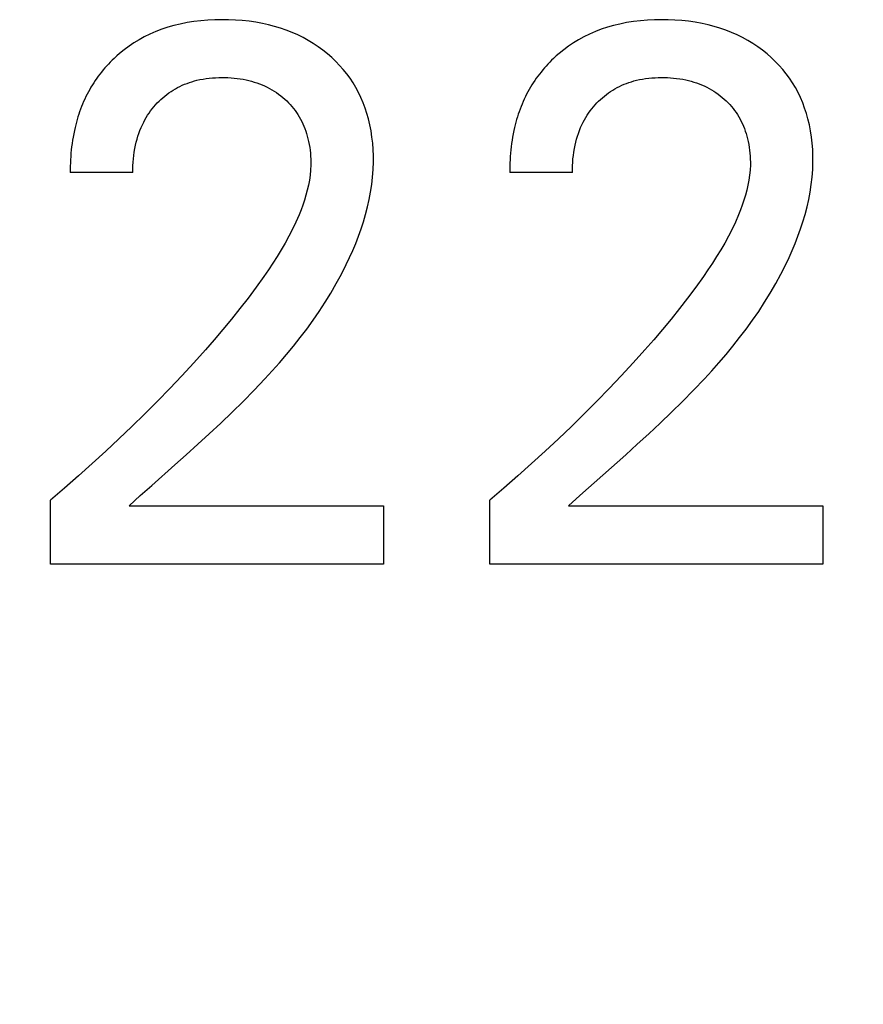
# Model space of a CAD drawing. Extents: x 0 to 594, y 0 to 420.
# Drawn here: x 255 to 258, y 232 to 235 of the extents above; entities that cross this region are included whole.
import ezdxf
from ezdxf.enums import TextEntityAlignment as Align

# ---------------------------------------------------------------- set-up
doc = ezdxf.new("R2010")
doc.units = 0
doc.header["$LTSCALE"] = 32.67
doc.header["$MEASUREMENT"] = 0
doc.layers.add('10000_FRONT', color=7, linetype='CONTINUOUS')
doc.layers.add('10100_DIM_FRONT', color=7, linetype='CONTINUOUS')
doc.dimstyles.get("Standard").update_dxf_attribs({"dimtxt": 0.18, "dimasz": 0.18, "dimexe": 0.18, "dimexo": 0.0625, "dimgap": 0.09, "dimtad": 0, "dimtih": 1, "dimtoh": 1, "dimdec": 4, "dimzin": 0, "dimdsep": 46, "dimtxsty": 'Standard', "dimcen": 0.09, "dimadec": 0, "dimazin": 0, "dimtfac": 1, "dimtdec": 4, "dimtofl": 0, "dimtmove": 0, "dimatfit": 3, "dimfxl": 1, "dimtolj": 1, "dimtzin": 0, "dimarcsym": 0})

# ---------------------------------------------------------------- blocks, each defined once
blk = doc.blocks.new('*D0')
at = {"layer": '10100_DIM_FRONT', "color": 7, "linetype": 'Continuous'}
for p, q in [((282.815, 234.779), (282.815, 222.9771)), ((242.815, 231.979), (242.815, 222.9771)), ((242.815, 224.9771), (262.815, 224.9771)), ((282.815, 224.9771), (262.815, 224.9771))]:
    blk.add_line(p, q, dxfattribs=at)
for points in [[(246.315, 225.4771), (242.815, 224.9771), (246.315, 224.4771)], [(279.315, 224.4771), (282.815, 224.9771), (279.315, 225.4771)]]:
    blk.add_solid(points, dxfattribs=at)
at = {"layer": '10100_DIM_FRONT', "color": 7, "linetype": 'Continuous', "width": 1.047619}
blk.add_text('40', height=3.5, dxfattribs=at).set_placement((260.2249, 225.8521), (265.7249, 225.8521), align=Align.FIT)

msp = doc.modelspace()

# ---------------------------------------------------------------- linework, layer by layer
at = {"layer": '10000_FRONT', "color": 7, "linetype": 'Continuous'}
for p, q in [((255.76851, 235.445), (255.7468, 235.44065)), ((255.79038, 235.44845), (255.76851, 235.445)), ((255.81236, 235.45106), (255.79038, 235.44845)), ((255.83443, 235.45287), (255.81236, 235.45106)), ((255.85657, 235.45394), (255.83443, 235.45287)), ((255.87873, 235.45431), (255.85657, 235.45394)), ((255.90034, 235.45404), (255.87873, 235.45431)), ((255.92192, 235.45312), (255.90034, 235.45404)), ((255.94345, 235.45151), (255.92192, 235.45312)), ((255.96491, 235.44919), (255.94345, 235.45151)), ((255.98627, 235.44612), (255.96491, 235.44919)), ((256.00752, 235.44226), (255.98627, 235.44612)), ((257.1608, 235.445), (257.13909, 235.44065)), ((257.18266, 235.44845), (257.1608, 235.445)), ((257.20465, 235.45106), (257.18266, 235.44845)), ((257.22672, 235.45287), (257.20465, 235.45106)), ((257.24886, 235.45394), (257.22672, 235.45287)), ((257.27101, 235.45431), (257.24886, 235.45394)), ((257.29262, 235.45404), (257.27101, 235.45431)), ((257.31421, 235.45312), (257.29262, 235.45404)), ((257.33574, 235.45151), (257.31421, 235.45312)), ((257.3572, 235.44919), (257.33574, 235.45151)), ((257.37856, 235.44612), (257.3572, 235.44919)), ((257.39981, 235.44226), (257.37856, 235.44612)), ((255.66962, 235.41667), (255.65108, 235.4086)), ((255.68852, 235.42389), (255.66962, 235.41667)), ((255.70771, 235.43029), (255.68852, 235.42389)), ((255.72715, 235.43587), (255.70771, 235.43029)), ((255.7468, 235.44065), (255.72715, 235.43587)), ((256.02668, 235.43805), (256.00752, 235.44226)), ((256.04567, 235.43314), (256.02668, 235.43805)), ((256.06446, 235.42752), (256.04567, 235.43314)), ((256.08301, 235.42115), (256.06446, 235.42752)), ((256.10128, 235.41402), (256.08301, 235.42115)), ((256.11921, 235.40612), (256.10128, 235.41402)), ((257.06191, 235.41667), (257.04337, 235.4086)), ((257.08081, 235.42389), (257.06191, 235.41667)), ((257.1, 235.43029), (257.08081, 235.42389)), ((257.11944, 235.43587), (257.1, 235.43029)), ((257.13909, 235.44065), (257.11944, 235.43587)), ((257.41896, 235.43805), (257.39981, 235.44226)), ((257.43796, 235.43314), (257.41896, 235.43805)), ((257.45675, 235.42752), (257.43796, 235.43314)), ((257.4753, 235.42115), (257.45675, 235.42752)), ((257.49356, 235.41402), (257.4753, 235.42115)), ((257.5115, 235.40612), (257.49356, 235.41402)), ((255.61642, 235.3906), (255.60031, 235.38077)), ((255.63294, 235.39969), (255.61642, 235.3906)), ((255.65108, 235.4086), (255.63294, 235.39969)), ((256.13599, 235.39782), (256.11921, 235.40612)), ((256.1524, 235.3888), (256.13599, 235.39782)), ((256.16842, 235.37909), (256.1524, 235.3888)), ((257.0087, 235.3906), (256.9926, 235.38077)), ((257.02523, 235.39969), (257.0087, 235.3906)), ((257.04337, 235.4086), (257.02523, 235.39969)), ((257.52828, 235.39782), (257.5115, 235.40612)), ((257.54469, 235.3888), (257.52828, 235.39782)), ((257.56071, 235.37909), (257.54469, 235.3888)), ((255.56946, 235.35903), (255.55477, 235.34715)), ((255.58465, 235.37024), (255.56946, 235.35903)), ((255.60031, 235.38077), (255.58465, 235.37024)), ((256.18401, 235.36868), (256.16842, 235.37909)), ((256.19914, 235.35761), (256.18401, 235.36868)), ((256.21379, 235.34588), (256.19914, 235.35761)), ((256.96175, 235.35903), (256.94706, 235.34715)), ((256.97694, 235.37024), (256.96175, 235.35903)), ((256.9926, 235.38077), (256.97694, 235.37024)), ((257.5763, 235.36868), (257.56071, 235.37909)), ((257.59143, 235.35761), (257.5763, 235.36868)), ((257.60608, 235.34588), (257.59143, 235.35761)), ((255.52524, 235.31972), (255.51945, 235.3137)), ((255.53114, 235.32563), (255.52524, 235.31972)), ((255.53716, 235.33142), (255.53114, 235.32563)), ((255.54586, 235.33941), (255.53716, 235.33142)), ((255.55477, 235.34715), (255.54586, 235.33941)), ((256.22699, 235.33435), (256.21379, 235.34588)), ((256.2397, 235.32228), (256.22699, 235.33435)), ((256.25188, 235.30969), (256.2397, 235.32228)), ((256.91753, 235.31972), (256.91174, 235.3137)), ((256.92343, 235.32563), (256.91753, 235.31972)), ((256.92945, 235.33142), (256.92343, 235.32563)), ((256.93815, 235.33941), (256.92945, 235.33142)), ((256.94706, 235.34715), (256.93815, 235.33941)), ((257.61927, 235.33435), (257.60608, 235.34588)), ((257.63199, 235.32228), (257.61927, 235.33435)), ((257.64417, 235.30969), (257.63199, 235.32228)), ((255.49751, 235.28852), (255.49235, 235.28197)), ((255.50281, 235.29498), (255.49751, 235.28852)), ((255.50823, 235.30133), (255.50281, 235.29498)), ((255.51378, 235.30757), (255.50823, 235.30133)), ((255.51945, 235.3137), (255.51378, 235.30757)), ((256.26349, 235.29658), (256.25188, 235.30969)), ((256.27449, 235.28297), (256.26349, 235.29658)), ((256.8898, 235.28852), (256.88464, 235.28197)), ((256.8951, 235.29498), (256.8898, 235.28852)), ((256.90052, 235.30133), (256.8951, 235.29498)), ((256.90607, 235.30757), (256.90052, 235.30133)), ((256.91174, 235.3137), (256.90607, 235.30757)), ((257.65578, 235.29658), (257.64417, 235.30969)), ((257.66678, 235.28297), (257.65578, 235.29658)), ((255.47765, 235.26172), (255.47303, 235.25478)), ((255.48241, 235.26856), (255.47765, 235.26172)), ((255.48731, 235.27532), (255.48241, 235.26856)), ((255.49235, 235.28197), (255.48731, 235.27532)), ((255.77612, 235.25535), (255.78389, 235.25787)), ((255.78389, 235.25787), (255.79173, 235.26016)), ((255.79173, 235.26016), (255.79963, 235.26221)), ((255.79963, 235.26221), (255.80935, 235.2644)), ((255.80935, 235.2644), (255.81915, 235.26626)), ((255.81915, 235.26626), (255.82899, 235.26779)), ((255.82899, 235.26779), (255.83889, 235.26903)), ((255.83889, 235.26903), (255.84881, 235.26997)), ((255.84881, 235.26997), (255.85877, 235.27063)), ((255.85877, 235.27063), (255.86874, 235.27103)), ((255.86874, 235.27103), (255.87873, 235.27118)), ((255.87873, 235.27118), (255.88844, 235.27109)), ((255.88844, 235.27109), (255.89814, 235.27078)), ((255.89814, 235.27078), (255.90783, 235.27022)), ((255.90783, 235.27022), (255.9175, 235.26942)), ((255.9175, 235.26942), (255.92714, 235.26836)), ((255.92714, 235.26836), (255.93675, 235.26703)), ((255.93675, 235.26703), (255.94632, 235.26543)), ((255.94632, 235.26543), (255.95583, 235.26355)), ((255.95583, 235.26355), (255.96443, 235.26158)), ((255.96443, 235.26158), (255.97296, 235.25937)), ((255.97296, 235.25937), (255.98143, 235.25691)), ((256.28485, 235.26887), (256.27449, 235.28297)), ((256.29451, 235.25431), (256.28485, 235.26887)), ((256.86994, 235.26172), (256.86532, 235.25478)), ((256.8747, 235.26856), (256.86994, 235.26172)), ((256.8796, 235.27532), (256.8747, 235.26856)), ((256.88464, 235.28197), (256.8796, 235.27532)), ((257.16841, 235.25535), (257.17618, 235.25787)), ((257.17618, 235.25787), (257.18402, 235.26016)), ((257.18402, 235.26016), (257.19192, 235.26221)), ((257.19192, 235.26221), (257.20164, 235.2644)), ((257.20164, 235.2644), (257.21143, 235.26626)), ((257.21143, 235.26626), (257.22128, 235.26779)), ((257.22128, 235.26779), (257.23117, 235.26903)), ((257.23117, 235.26903), (257.2411, 235.26997)), ((257.2411, 235.26997), (257.25106, 235.27063)), ((257.25106, 235.27063), (257.26103, 235.27103)), ((257.26103, 235.27103), (257.27101, 235.27118)), ((257.27101, 235.27118), (257.28073, 235.27109)), ((257.28073, 235.27109), (257.29043, 235.27078)), ((257.29043, 235.27078), (257.30012, 235.27022)), ((257.30012, 235.27022), (257.30979, 235.26942)), ((257.30979, 235.26942), (257.31943, 235.26836)), ((257.31943, 235.26836), (257.32904, 235.26703)), ((257.32904, 235.26703), (257.3386, 235.26543)), ((257.3386, 235.26543), (257.34812, 235.26355)), ((257.34812, 235.26355), (257.35672, 235.26158)), ((257.35672, 235.26158), (257.36525, 235.25937)), ((257.36525, 235.25937), (257.37372, 235.25691)), ((257.67714, 235.26887), (257.66678, 235.28297)), ((257.6868, 235.25431), (257.67714, 235.26887)), ((255.46005, 235.23343), (255.45589, 235.22588)), ((255.46423, 235.24063), (255.46005, 235.23343)), ((255.46856, 235.24775), (255.46423, 235.24063)), ((255.47303, 235.25478), (255.46856, 235.24775)), ((255.71104, 235.22222), (255.71771, 235.2268)), ((255.71771, 235.2268), (255.72454, 235.23117)), ((255.72454, 235.23117), (255.7315, 235.2353)), ((255.7315, 235.2353), (255.73865, 235.23923)), ((255.73865, 235.23923), (255.74593, 235.24293)), ((255.74593, 235.24293), (255.75333, 235.24639)), ((255.75333, 235.24639), (255.76083, 235.24961)), ((255.76083, 235.24961), (255.76843, 235.2526)), ((255.76843, 235.2526), (255.77612, 235.25535)), ((255.98143, 235.25691), (255.98982, 235.25419)), ((255.98982, 235.25419), (255.99812, 235.25121)), ((255.99812, 235.25121), (256.00631, 235.24797)), ((256.00631, 235.24797), (256.01439, 235.24445)), ((256.01439, 235.24445), (256.02234, 235.24065)), ((256.02234, 235.24065), (256.02986, 235.23674)), ((256.02986, 235.23674), (256.03724, 235.23257)), ((256.03724, 235.23257), (256.04448, 235.22815)), ((256.04448, 235.22815), (256.05157, 235.22349)), ((256.30358, 235.23906), (256.29451, 235.25431)), ((256.31191, 235.22339), (256.30358, 235.23906)), ((256.85234, 235.23343), (256.84818, 235.22588)), ((256.85652, 235.24063), (256.85234, 235.23343)), ((256.86085, 235.24775), (256.85652, 235.24063)), ((256.86532, 235.25478), (256.86085, 235.24775)), ((257.10333, 235.22222), (257.11, 235.2268)), ((257.11, 235.2268), (257.11682, 235.23117)), ((257.11682, 235.23117), (257.12379, 235.2353)), ((257.12379, 235.2353), (257.13094, 235.23923)), ((257.13094, 235.23923), (257.13822, 235.24293)), ((257.13822, 235.24293), (257.14562, 235.24639)), ((257.14562, 235.24639), (257.15312, 235.24961)), ((257.15312, 235.24961), (257.16072, 235.2526)), ((257.16072, 235.2526), (257.16841, 235.25535)), ((257.37372, 235.25691), (257.38211, 235.25419)), ((257.38211, 235.25419), (257.39041, 235.25121)), ((257.39041, 235.25121), (257.3986, 235.24797)), ((257.3986, 235.24797), (257.40668, 235.24445)), ((257.40668, 235.24445), (257.41463, 235.24065)), ((257.41463, 235.24065), (257.42215, 235.23674)), ((257.42215, 235.23674), (257.42953, 235.23257)), ((257.42953, 235.23257), (257.43677, 235.22815)), ((257.43677, 235.22815), (257.44386, 235.22349)), ((257.69587, 235.23906), (257.6868, 235.25431)), ((257.7042, 235.22339), (257.69587, 235.23906)), ((255.44083, 235.19489), (255.43746, 235.18696)), ((255.44436, 235.20275), (255.44083, 235.19489)), ((255.44804, 235.21054), (255.44436, 235.20275)), ((255.45188, 235.21825), (255.44804, 235.21054)), ((255.45589, 235.22588), (255.45188, 235.21825)), ((255.67433, 235.19045), (255.68002, 235.19623)), ((255.68002, 235.19623), (255.68589, 235.20182)), ((255.68589, 235.20182), (255.69193, 235.20722)), ((255.69193, 235.20722), (255.69814, 235.21242)), ((255.69814, 235.21242), (255.70451, 235.21743)), ((255.70451, 235.21743), (255.71104, 235.22222)), ((256.05157, 235.22349), (256.05849, 235.21858)), ((256.05849, 235.21858), (256.06525, 235.21345)), ((256.06525, 235.21345), (256.07184, 235.20809)), ((256.07184, 235.20809), (256.07824, 235.2025)), ((256.07824, 235.2025), (256.08414, 235.19701)), ((256.08414, 235.19701), (256.08986, 235.19132)), ((256.31951, 235.20735), (256.31191, 235.22339)), ((256.3264, 235.19096), (256.31951, 235.20735)), ((256.83312, 235.19489), (256.82975, 235.18696)), ((256.83665, 235.20275), (256.83312, 235.19489)), ((256.84033, 235.21054), (256.83665, 235.20275)), ((256.84417, 235.21825), (256.84033, 235.21054)), ((256.84818, 235.22588), (256.84417, 235.21825)), ((257.06662, 235.19045), (257.07231, 235.19623)), ((257.07231, 235.19623), (257.07818, 235.20182)), ((257.07818, 235.20182), (257.08422, 235.20722)), ((257.08422, 235.20722), (257.09043, 235.21242)), ((257.09043, 235.21242), (257.0968, 235.21743)), ((257.0968, 235.21743), (257.10333, 235.22222)), ((257.44386, 235.22349), (257.45078, 235.21858)), ((257.45078, 235.21858), (257.45754, 235.21345)), ((257.45754, 235.21345), (257.46413, 235.20809)), ((257.46413, 235.20809), (257.47053, 235.2025)), ((257.47053, 235.2025), (257.47643, 235.19701)), ((257.47643, 235.19701), (257.48215, 235.19132)), ((257.7118, 235.20735), (257.7042, 235.22339)), ((257.71869, 235.19096), (257.7118, 235.20735)), ((255.43117, 235.17089), (255.42825, 235.16276)), ((255.43424, 235.17895), (255.43117, 235.17089)), ((255.43746, 235.18696), (255.43424, 235.17895)), ((255.64825, 235.1584), (255.65305, 235.16513)), ((255.65305, 235.16513), (255.65806, 235.17171)), ((255.65806, 235.17171), (255.66329, 235.17813)), ((255.66329, 235.17813), (255.66871, 235.18438)), ((255.66871, 235.18438), (255.67433, 235.19045)), ((256.08986, 235.19132), (256.09539, 235.18545)), ((256.09539, 235.18545), (256.10071, 235.17941)), ((256.10071, 235.17941), (256.10583, 235.17319)), ((256.10583, 235.17319), (256.11073, 235.1668)), ((256.11073, 235.1668), (256.11541, 235.16025)), ((256.3326, 235.17429), (256.3264, 235.19096)), ((256.3381, 235.15737), (256.3326, 235.17429)), ((256.82346, 235.17089), (256.82054, 235.16276)), ((256.82653, 235.17895), (256.82346, 235.17089)), ((256.82975, 235.18696), (256.82653, 235.17895)), ((257.04054, 235.1584), (257.04534, 235.16513)), ((257.04534, 235.16513), (257.05035, 235.17171)), ((257.05035, 235.17171), (257.05557, 235.17813)), ((257.05557, 235.17813), (257.061, 235.18438)), ((257.061, 235.18438), (257.06662, 235.19045)), ((257.48215, 235.19132), (257.48767, 235.18545)), ((257.48767, 235.18545), (257.493, 235.17941)), ((257.493, 235.17941), (257.49812, 235.17319)), ((257.49812, 235.17319), (257.50302, 235.1668)), ((257.50302, 235.1668), (257.5077, 235.16025)), ((257.72488, 235.17429), (257.71869, 235.19096)), ((257.73039, 235.15737), (257.72488, 235.17429)), ((255.42038, 235.13806), (255.41804, 235.12973)), ((255.42286, 235.14634), (255.42038, 235.13806)), ((255.42548, 235.15458), (255.42286, 235.14634)), ((255.42825, 235.16276), (255.42548, 235.15458)), ((255.63126, 235.13008), (255.63516, 235.13735)), ((255.63516, 235.13735), (255.6393, 235.1445)), ((255.6393, 235.1445), (255.64366, 235.15152)), ((255.64366, 235.15152), (255.64825, 235.1584)), ((256.11541, 235.16025), (256.11984, 235.15354)), ((256.11984, 235.15354), (256.12403, 235.14668)), ((256.12403, 235.14668), (256.12809, 235.13943)), ((256.12809, 235.13943), (256.13189, 235.13203)), ((256.34294, 235.14025), (256.3381, 235.15737)), ((256.34754, 235.12107), (256.34294, 235.14025)), ((256.81267, 235.13806), (256.81033, 235.12973)), ((256.81515, 235.14634), (256.81267, 235.13806)), ((256.81777, 235.15458), (256.81515, 235.14634)), ((256.82054, 235.16276), (256.81777, 235.15458)), ((257.02355, 235.13008), (257.02745, 235.13735)), ((257.02745, 235.13735), (257.03159, 235.1445)), ((257.03159, 235.1445), (257.03595, 235.15152)), ((257.03595, 235.15152), (257.04054, 235.1584)), ((257.5077, 235.16025), (257.51213, 235.15354)), ((257.51213, 235.15354), (257.51632, 235.14668)), ((257.51632, 235.14668), (257.52038, 235.13943)), ((257.52038, 235.13943), (257.52418, 235.13203)), ((257.73523, 235.14025), (257.73039, 235.15737)), ((257.73983, 235.12107), (257.73523, 235.14025)), ((255.41151, 235.10286), (255.40943, 235.09272)), ((255.41379, 235.11294), (255.41151, 235.10286)), ((255.41584, 235.12136), (255.41379, 235.11294)), ((255.41804, 235.12973), (255.41584, 235.12136)), ((255.61593, 235.09424), (255.61929, 235.1034)), ((255.61929, 235.1034), (255.62296, 235.11243)), ((255.62296, 235.11243), (255.62695, 235.12133)), ((255.62695, 235.12133), (255.63126, 235.13008)), ((256.13189, 235.13203), (256.13542, 235.1245)), ((256.13542, 235.1245), (256.1387, 235.11685)), ((256.1387, 235.11685), (256.14173, 235.10909)), ((256.14173, 235.10909), (256.14451, 235.10123)), ((256.14451, 235.10123), (256.14707, 235.09329)), ((256.35135, 235.10173), (256.34754, 235.12107)), ((256.35438, 235.08226), (256.35135, 235.10173)), ((256.8038, 235.10286), (256.80171, 235.09272)), ((256.80608, 235.11294), (256.8038, 235.10286)), ((256.80813, 235.12136), (256.80608, 235.11294)), ((256.81033, 235.12973), (256.80813, 235.12136)), ((257.00822, 235.09424), (257.01158, 235.1034)), ((257.01158, 235.1034), (257.01525, 235.11243)), ((257.01525, 235.11243), (257.01923, 235.12133)), ((257.01923, 235.12133), (257.02355, 235.13008)), ((257.52418, 235.13203), (257.52771, 235.1245)), ((257.52771, 235.1245), (257.53099, 235.11685)), ((257.53099, 235.11685), (257.53402, 235.10909)), ((257.53402, 235.10909), (257.5368, 235.10123)), ((257.5368, 235.10123), (257.53936, 235.09329)), ((257.74364, 235.10173), (257.73983, 235.12107)), ((257.74667, 235.08226), (257.74364, 235.10173)), ((255.40582, 235.07236), (255.4043, 235.06213)), ((255.40753, 235.08256), (255.40582, 235.07236)), ((255.40943, 235.09272), (255.40753, 235.08256)), ((255.60762, 235.06612), (255.6101, 235.07559)), ((255.6101, 235.07559), (255.61287, 235.08496)), ((255.61287, 235.08496), (255.61593, 235.09424)), ((256.14707, 235.09329), (256.14939, 235.08528)), ((256.14939, 235.08528), (256.1515, 235.0772)), ((256.1515, 235.0772), (256.1536, 235.0681)), ((256.35666, 235.06269), (256.35438, 235.08226)), ((256.79811, 235.07236), (256.79659, 235.06213)), ((256.79982, 235.08256), (256.79811, 235.07236)), ((256.80171, 235.09272), (256.79982, 235.08256)), ((256.99991, 235.06612), (257.00239, 235.07559)), ((257.00239, 235.07559), (257.00516, 235.08496)), ((257.00516, 235.08496), (257.00822, 235.09424)), ((257.53936, 235.09329), (257.54168, 235.08528)), ((257.54168, 235.08528), (257.54379, 235.0772)), ((257.54379, 235.0772), (257.54589, 235.0681)), ((257.74894, 235.06269), (257.74667, 235.08226)), ((255.40179, 235.04163), (255.4008, 235.03136)), ((255.40296, 235.05188), (255.40179, 235.04163)), ((255.4043, 235.06213), (255.40296, 235.05188)), ((255.60145, 235.03506), (255.60327, 235.04585)), ((255.60327, 235.04585), (255.60541, 235.05658)), ((255.60541, 235.05658), (255.60762, 235.06612)), ((256.1536, 235.0681), (256.15543, 235.05895)), ((256.15543, 235.05895), (256.15699, 235.04975)), ((256.15699, 235.04975), (256.15828, 235.04051)), ((256.15828, 235.04051), (256.1593, 235.03125)), ((256.35819, 235.04306), (256.35666, 235.06269)), ((256.35899, 235.02338), (256.35819, 235.04306)), ((256.79408, 235.04163), (256.79309, 235.03136)), ((256.79525, 235.05188), (256.79408, 235.04163)), ((256.79659, 235.06213), (256.79525, 235.05188)), ((256.99374, 235.03506), (256.99556, 235.04585)), ((256.99556, 235.04585), (256.9977, 235.05658)), ((256.9977, 235.05658), (256.99991, 235.06612)), ((257.54589, 235.0681), (257.54772, 235.05895)), ((257.54772, 235.05895), (257.54928, 235.04975)), ((257.54928, 235.04975), (257.55057, 235.04051)), ((257.55057, 235.04051), (257.55159, 235.03125)), ((257.75048, 235.04306), (257.74894, 235.06269)), ((257.75128, 235.02338), (257.75048, 235.04306)), ((255.39933, 235.01084), (255.39885, 235.00059)), ((255.39998, 235.0211), (255.39933, 235.01084)), ((255.4008, 235.03136), (255.39998, 235.0211)), ((255.59785, 235.00248), (255.59875, 235.01335)), ((255.59875, 235.01335), (255.59995, 235.02422)), ((255.59995, 235.02422), (255.60145, 235.03506)), ((256.1593, 235.03125), (256.16005, 235.02196)), ((256.16005, 235.02196), (256.16052, 235.01267)), ((256.16052, 235.01267), (256.16073, 235.00337)), ((256.35909, 235.00371), (256.35899, 235.02338)), ((256.79162, 235.01084), (256.79114, 235.00059)), ((256.79227, 235.0211), (256.79162, 235.01084)), ((256.79309, 235.03136), (256.79227, 235.0211)), ((256.99014, 235.00248), (256.99104, 235.01335)), ((256.99104, 235.01335), (256.99224, 235.02422)), ((256.99224, 235.02422), (256.99374, 235.03506)), ((257.55159, 235.03125), (257.55234, 235.02196)), ((257.55234, 235.02196), (257.55281, 235.01267)), ((257.55281, 235.01267), (257.55301, 235.00337)), ((257.75138, 235.00371), (257.75128, 235.02338)), ((255.39837, 234.98015), (255.39836, 234.96997)), ((255.39853, 234.99036), (255.39837, 234.98015)), ((255.39885, 235.00059), (255.39853, 234.99036)), ((255.5968, 234.96997), (255.59688, 234.98077)), ((255.59688, 234.98077), (255.59723, 234.99161)), ((255.59723, 234.99161), (255.59785, 235.00248)), ((256.15988, 234.97789), (256.15832, 234.96176)), ((256.16065, 234.99407), (256.15988, 234.97789)), ((256.16073, 235.00337), (256.16065, 234.99407)), ((256.35646, 234.95578), (256.35827, 234.97972)), ((256.35827, 234.97972), (256.35909, 235.00371)), ((256.79066, 234.98015), (256.79065, 234.96997)), ((256.79082, 234.99036), (256.79066, 234.98015)), ((256.79114, 235.00059), (256.79082, 234.99036)), ((256.98909, 234.96997), (256.98917, 234.98077)), ((256.98917, 234.98077), (256.98952, 234.99161)), ((256.98952, 234.99161), (256.99014, 235.00248)), ((257.55217, 234.97789), (257.55061, 234.96176)), ((257.55294, 234.99407), (257.55217, 234.97789)), ((257.55301, 235.00337), (257.55294, 234.99407)), ((257.74875, 234.95578), (257.75056, 234.97972)), ((257.75056, 234.97972), (257.75138, 235.00371)), ((255.5968, 234.96997), (255.39836, 234.96997)), ((256.15602, 234.9457), (256.15304, 234.92973)), ((256.15832, 234.96176), (256.15602, 234.9457)), ((256.35371, 234.93192), (256.35646, 234.95578)), ((256.98909, 234.96997), (256.79065, 234.96997)), ((257.54831, 234.9457), (257.54533, 234.92973)), ((257.55061, 234.96176), (257.54831, 234.9457)), ((257.74599, 234.93192), (257.74875, 234.95578)), ((256.15304, 234.92973), (256.14942, 234.91384)), ((256.35005, 234.90815), (256.35371, 234.93192)), ((257.54533, 234.92973), (257.54171, 234.91384)), ((257.74234, 234.90815), (257.74599, 234.93192)), ((256.14522, 234.89807), (256.14048, 234.88242)), ((256.14942, 234.91384), (256.14522, 234.89807)), ((256.34018, 234.86095), (256.34552, 234.88448)), ((256.34552, 234.88448), (256.35005, 234.90815)), ((257.53751, 234.89807), (257.53277, 234.88242)), ((257.54171, 234.91384), (257.53751, 234.89807)), ((257.73247, 234.86095), (257.73781, 234.88448)), ((257.73781, 234.88448), (257.74234, 234.90815)), ((256.13526, 234.86691), (256.12959, 234.85156)), ((256.14048, 234.88242), (256.13526, 234.86691)), ((256.33407, 234.83755), (256.34018, 234.86095)), ((257.52754, 234.86691), (257.52188, 234.85156)), ((257.53277, 234.88242), (257.52754, 234.86691)), ((257.72635, 234.83755), (257.73247, 234.86095)), ((256.12355, 234.83637), (256.11356, 234.81332)), ((256.12959, 234.85156), (256.12355, 234.83637)), ((256.32721, 234.81431), (256.33407, 234.83755)), ((257.51583, 234.83637), (257.50585, 234.81332)), ((257.52188, 234.85156), (257.51583, 234.83637)), ((257.7195, 234.81431), (257.72635, 234.83755)), ((256.10284, 234.79067), (256.09144, 234.7684)), ((256.11356, 234.81332), (256.10284, 234.79067)), ((256.31148, 234.76839), (256.31967, 234.79125)), ((256.31967, 234.79125), (256.32721, 234.81431)), ((257.49513, 234.79067), (257.48373, 234.7684)), ((257.50585, 234.81332), (257.49513, 234.79067)), ((257.70376, 234.76839), (257.71196, 234.79125)), ((257.71196, 234.79125), (257.7195, 234.81431)), ((256.09144, 234.7684), (256.07943, 234.74648)), ((256.30268, 234.74573), (256.31148, 234.76839)), ((257.48373, 234.7684), (257.47172, 234.74648)), ((257.69497, 234.74573), (257.70376, 234.76839)), ((256.07943, 234.74648), (256.06685, 234.72488)), ((256.29331, 234.7233), (256.30268, 234.74573)), ((257.47172, 234.74648), (257.45914, 234.72488)), ((257.6856, 234.7233), (257.69497, 234.74573)), ((256.05379, 234.70358), (256.04028, 234.68255)), ((256.06685, 234.72488), (256.05379, 234.70358)), ((256.27306, 234.67921), (256.28343, 234.70112)), ((256.28343, 234.70112), (256.29331, 234.7233)), ((257.44608, 234.70358), (257.43257, 234.68255)), ((257.45914, 234.72488), (257.44608, 234.70358)), ((257.66535, 234.67921), (257.67572, 234.70112)), ((257.67572, 234.70112), (257.6856, 234.7233)), ((256.04028, 234.68255), (256.02641, 234.66177)), ((256.25749, 234.64837), (256.27306, 234.67921)), ((257.43257, 234.68255), (257.4187, 234.66177)), ((257.64978, 234.64837), (257.66535, 234.67921)), ((256.01222, 234.64119), (255.98747, 234.60658)), ((256.02641, 234.66177), (256.01222, 234.64119)), ((256.24107, 234.61809), (256.25749, 234.64837)), ((257.40451, 234.64119), (257.37976, 234.60658)), ((257.4187, 234.66177), (257.40451, 234.64119)), ((257.63336, 234.61809), (257.64978, 234.64837)), ((255.98747, 234.60658), (255.96204, 234.57249)), ((256.22383, 234.58834), (256.24107, 234.61809)), ((257.37976, 234.60658), (257.35433, 234.57249)), ((257.61612, 234.58834), (257.63336, 234.61809)), ((255.96204, 234.57249), (255.93599, 234.53887)), ((256.20582, 234.55911), (256.22383, 234.58834)), ((257.35433, 234.57249), (257.32828, 234.53887)), ((257.59811, 234.55911), (257.61612, 234.58834)), ((256.18706, 234.53038), (256.20582, 234.55911)), ((257.57935, 234.53038), (257.59811, 234.55911)), ((255.93599, 234.53887), (255.90938, 234.50569)), ((256.16761, 234.50212), (256.18706, 234.53038)), ((257.32828, 234.53887), (257.30167, 234.50569)), ((257.5599, 234.50212), (257.57935, 234.53038)), ((255.90938, 234.50569), (255.88225, 234.47293)), ((256.14749, 234.47433), (256.16761, 234.50212)), ((257.30167, 234.50569), (257.27454, 234.47293)), ((257.53978, 234.47433), (257.5599, 234.50212)), ((255.88225, 234.47293), (255.85466, 234.44055)), ((256.10542, 234.42004), (256.12675, 234.44698)), ((256.12675, 234.44698), (256.14749, 234.47433)), ((257.27454, 234.47293), (257.24695, 234.44055)), ((257.49771, 234.42004), (257.51904, 234.44698)), ((257.51904, 234.44698), (257.53978, 234.47433)), ((255.85466, 234.44055), (255.82668, 234.40853)), ((256.08354, 234.39351), (256.10542, 234.42004)), ((257.24695, 234.44055), (257.21897, 234.40853)), ((257.47583, 234.39351), (257.49771, 234.42004)), ((255.82668, 234.40853), (255.78951, 234.36709)), ((256.06115, 234.36737), (256.08354, 234.39351)), ((257.21897, 234.40853), (257.1818, 234.36709)), ((257.45344, 234.36737), (257.47583, 234.39351)), ((255.78951, 234.36709), (255.75179, 234.32619)), ((256.03829, 234.34159), (256.06115, 234.36737)), ((257.1818, 234.36709), (257.14408, 234.32619)), ((257.43058, 234.34159), (257.45344, 234.36737)), ((255.75179, 234.32619), (255.71352, 234.28579)), ((256.01499, 234.31616), (256.03829, 234.34159)), ((257.14408, 234.32619), (257.10581, 234.28579)), ((257.40728, 234.31616), (257.43058, 234.34159)), ((255.98097, 234.28032), (256.01499, 234.31616)), ((257.37326, 234.28032), (257.40728, 234.31616)), ((255.71352, 234.28579), (255.67475, 234.24588)), ((255.94624, 234.2451), (255.98097, 234.28032)), ((257.10581, 234.28579), (257.06704, 234.24588)), ((257.33853, 234.2451), (257.37326, 234.28032)), ((255.67475, 234.24588), (255.63454, 234.20548)), ((255.91092, 234.21044), (255.94624, 234.2451)), ((257.06704, 234.24588), (257.02683, 234.20548)), ((257.30321, 234.21044), (257.33853, 234.2451)), ((255.63454, 234.20548), (255.59384, 234.16558)), ((255.87513, 234.17628), (255.91092, 234.21044)), ((257.02683, 234.20548), (256.98613, 234.16558)), ((257.26742, 234.17628), (257.30321, 234.21044)), ((255.59384, 234.16558), (255.55266, 234.12616)), ((255.83896, 234.14258), (255.87513, 234.17628)), ((256.98613, 234.16558), (256.94495, 234.12616)), ((257.23125, 234.14258), (257.26742, 234.17628)), ((255.80254, 234.10926), (255.83896, 234.14258)), ((257.19483, 234.10926), (257.23125, 234.14258)), ((255.55266, 234.12616), (255.51101, 234.08724)), ((255.76598, 234.07629), (255.80254, 234.10926)), ((256.94495, 234.12616), (256.9033, 234.08724)), ((257.15827, 234.07629), (257.19483, 234.10926)), ((255.51101, 234.08724), (255.46781, 234.04781)), ((255.72938, 234.0436), (255.76598, 234.07629)), ((256.9033, 234.08724), (256.8601, 234.04781)), ((257.01278, 233.94666), (257.15827, 234.07629)), ((255.46781, 234.04781), (255.42415, 234.0089)), ((255.65652, 233.97884), (255.72938, 234.0436)), ((256.8601, 234.04781), (256.81644, 234.0089)), ((255.42415, 234.0089), (255.38003, 233.9705)), ((255.62049, 233.94666), (255.65652, 233.97884)), ((256.81644, 234.0089), (256.77232, 233.9705)), ((255.38003, 233.9705), (255.33547, 233.93262)), ((256.77232, 233.9705), (256.72776, 233.93262)), ((255.33547, 233.72901), (255.33547, 233.93262)), ((255.58487, 233.91455), (255.62049, 233.94666)), ((256.72776, 233.72901), (256.72776, 233.93262)), ((256.97716, 233.91455), (257.01278, 233.94666)), ((255.58487, 233.91455), (256.39053, 233.91455)), ((256.39053, 233.91455), (256.39053, 233.72901)), ((256.97716, 233.91455), (257.78282, 233.91455)), ((257.78282, 233.91455), (257.78282, 233.72901)), ((256.39053, 233.72901), (255.33547, 233.72901)), ((257.78282, 233.72901), (256.72776, 233.72901))]:
    msp.add_line(p, q, dxfattribs=at)

# ---------------------------------------------------------------- dimensions: what is measured, and where the dimension line sits
at = {"layer": '10100_DIM_FRONT', "color": 7, "linetype": 'Continuous'}
dim = msp.add_linear_dim(base=(282.81499, 224.97714), p1=(242.81499, 231.97901), p2=(282.81499, 234.77901), dimstyle='Standard', dxfattribs=at)
dim.commit()
dim.dimension.update_dxf_attribs({"geometry": '*D0', "text_midpoint": (262.97494, 227.60214), "dimtype": 128})

doc.saveas('drawing.dxf')
